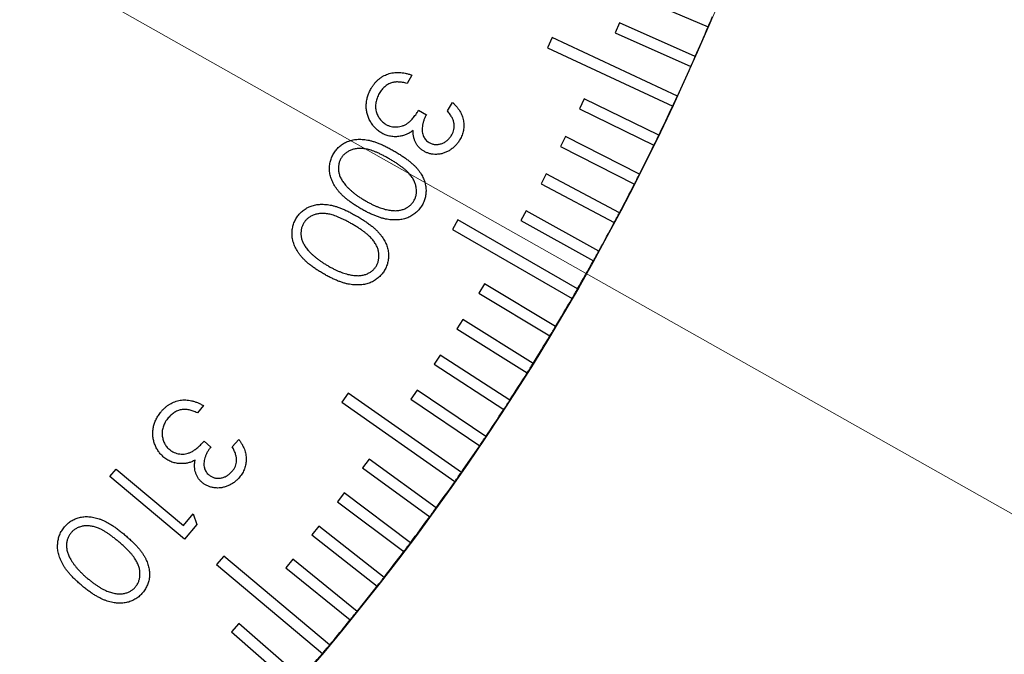
# Model space of a CAD drawing. Units: millimetres. Extents: x 11 to 578, y 9 to 409.
# Drawn here: x 378 to 396, y 257 to 268 of the extents above; entities that cross this region are included whole.
import ezdxf

# ---------------------------------------------------------------- set-up
doc = ezdxf.new("R2010")
doc.units = ezdxf.units.MM
doc.header["$LTSCALE"] = 2
doc.layers.add('SLD-0', color=179, linetype='Continuous', lineweight=15)
doc.styles.add('SLDTEXTSTYLE0', font='TXT', dxfattribs={"width": 0.605})
doc.dimstyles.new('SLDDIMSTYLE4', dxfattribs={"dimtxt": 4.6, "dimasz": 4, "dimexe": 0, "dimexo": 0.0625, "dimgap": 1.15, "dimtad": 0, "dimtih": 1, "dimtoh": 1, "dimrnd": 1e-09, "dimzin": 12, "dimdsep": 46, "dimtxsty": 'SLDTEXTSTYLE0', "dimsah": 1, "dimcen": 0, "dimadec": 0, "dimazin": 3, "dimtfac": 1, "dimtofl": 0, "dimtmove": 0, "dimatfit": 3, "dimfxl": 1, "dimfrac": 2, "dimtolj": 1, "dimtzin": 12, "dimarcsym": 0})
doc.dimstyles.new('SLDDIMSTYLE5', dxfattribs={"dimtxt": 4.6, "dimasz": 4, "dimexe": 0, "dimexo": 0.0625, "dimgap": 1.15, "dimtad": 0, "dimtih": 1, "dimtoh": 1, "dimrnd": 1e-09, "dimzin": 12, "dimdsep": 46, "dimtxsty": 'SLDTEXTSTYLE0', "dimsah": 1, "dimcen": 0, "dimadec": 0, "dimazin": 3, "dimtfac": 1, "dimtofl": 0, "dimtmove": 0, "dimatfit": 3, "dimfxl": 1, "dimfrac": 2, "dimtolj": 1, "dimtzin": 12, "dimarcsym": 0})
doc.dimstyles.new('SLDDIMSTYLE7', dxfattribs={"dimtxt": 4.6, "dimasz": 4, "dimexe": 0, "dimexo": 0.0625, "dimgap": 1.15, "dimtad": 0, "dimtih": 1, "dimtoh": 1, "dimrnd": 1e-09, "dimzin": 12, "dimdsep": 46, "dimtxsty": 'SLDTEXTSTYLE0', "dimsah": 1, "dimcen": 0, "dimadec": 0, "dimazin": 3, "dimtfac": 1, "dimtofl": 0, "dimtmove": 0, "dimatfit": 3, "dimfxl": 1, "dimfrac": 2, "dimtolj": 1, "dimtzin": 12, "dimarcsym": 0})

# ---------------------------------------------------------------- blocks, each defined once
blk = doc.blocks.new('_D_16')
at = {"layer": 'SLD-0'}
for p, q in [((359.082, 279.965), (399.693, 257.023)), ((399.693, 257.023), (422.276, 257.023))]:
    blk.add_line(p, q, dxfattribs=at)
blk.add_solid([(359.082, 279.965), (362.318, 277.562), (362.81, 278.433)], dxfattribs=at)
at = {"layer": 'SLD-0', "char_height": 4.6, "attachment_point": 1, "style": 'SLDTEXTSTYLE0'}
for s, insert in [('%%c', (405.368, 262.953)), ('23', (412.074, 262.953))]:
    blk.add_mtext(s, dxfattribs=dict(at, insert=insert))
blk = doc.blocks.new('_D_17')
at = {"layer": 'SLD-0'}
for p, q in [((387.915, 308.336), (395.883, 312.995)), ((395.883, 312.995), (418.466, 312.995))]:
    blk.add_line(p, q, dxfattribs=at)
blk.add_arc((349.069, 285.621), 45, 217.4175, 32.8612, dxfattribs=at)
blk.add_solid([(387.915, 308.336), (391.621, 309.924), (391.116, 310.787)], dxfattribs=at)
at = {"layer": 'SLD-0', "char_height": 4.6, "attachment_point": 1, "style": 'SLDTEXTSTYLE0'}
for s, insert in [('%%c', (401.558, 318.925)), ('90', (408.264, 318.925))]:
    blk.add_mtext(s, dxfattribs=dict(at, insert=insert))
blk = doc.blocks.new('_D_26')
at = {"layer": 'SLD-0', "color": 7}
for p, q in [((362.659, 271.444), (395.51, 220.885)), ((395.51, 220.885), (426.459, 220.885))]:
    blk.add_line(p, q, dxfattribs=at)
blk.add_solid([(362.659, 271.444), (364.419, 267.818), (365.257, 268.362)], dxfattribs=at)
at = {"layer": 'SLD-0', "color": 7, "char_height": 4.6, "attachment_point": 1, "style": 'SLDTEXTSTYLE0'}
for s, insert in [('4 HOLES,', (398.01, 233.874)), ('M4', (398.01, 226.815))]:
    blk.add_mtext(s, dxfattribs=dict(at, insert=insert))

msp = doc.modelspace()

# ---------------------------------------------------------------- linework, layer by layer
at = {"color": 7, "linetype": 'Continuous', "lineweight": 30}
for p, q in [((389.072, 268.532), (390.452, 267.946)), ((388.849, 268.02), (388.767, 267.837)), ((390.219, 267.41), (388.849, 268.02)), ((388.767, 267.837), (390.138, 267.227)), ((387.629, 267.751), (387.545, 267.569)), ((389.895, 266.694), (387.629, 267.751)), ((387.545, 267.569), (389.81, 266.513)), ((385.093, 267.073), (385.007, 266.923)), ((385.738, 266.425), (385.828, 266.581)), ((388.21, 266.642), (388.123, 266.462)), ((389.558, 265.985), (388.21, 266.642)), ((385.216, 266.437), (385.356, 266.356)), ((388.123, 266.462), (389.471, 265.805)), ((387.873, 265.962), (387.782, 265.784)), ((389.209, 265.281), (387.873, 265.962)), ((387.782, 265.784), (389.119, 265.103)), ((387.524, 265.288), (387.43, 265.111)), ((388.848, 264.583), (387.524, 265.288)), ((387.43, 265.111), (388.754, 264.407)), ((387.163, 264.62), (387.066, 264.445)), ((388.475, 263.892), (387.163, 264.62)), ((385.925, 264.458), (385.825, 264.285)), ((388.09, 263.208), (385.925, 264.458)), ((387.066, 264.445), (388.378, 263.717)), ((385.825, 264.285), (387.99, 263.035)), ((386.407, 263.303), (386.304, 263.131)), ((387.693, 262.53), (386.407, 263.303)), ((386.304, 263.131), (387.59, 262.359)), ((386.012, 262.655), (385.906, 262.485)), ((387.284, 261.86), (386.012, 262.655)), ((385.906, 262.485), (387.178, 261.69)), ((385.606, 262.013), (385.497, 261.846)), ((386.863, 261.196), (385.606, 262.013)), ((385.497, 261.846), (386.754, 261.029)), ((383.94, 261.326), (383.825, 261.162)), ((385.988, 259.892), (383.94, 261.326)), ((385.188, 261.379), (385.076, 261.213)), ((386.431, 260.541), (385.188, 261.379)), ((381.325, 261.1), (381.214, 260.968)), ((383.825, 261.162), (385.873, 259.728)), ((385.076, 261.213), (386.32, 260.375)), ((381.335, 260.454), (381.459, 260.35)), ((381.846, 260.352), (381.962, 260.489)), ((384.32, 260.134), (384.202, 259.972)), ((385.533, 259.252), (384.32, 260.134)), ((379.633, 259.817), (379.745, 259.951)), ((380.981, 258.686), (379.633, 259.817)), ((379.745, 259.951), (380.962, 258.931)), ((384.202, 259.972), (385.416, 259.09)), ((383.87, 259.522), (383.749, 259.362)), ((385.068, 258.62), (383.87, 259.522)), ((383.749, 259.362), (384.947, 258.46)), ((380.962, 258.931), (381.139, 259.142)), ((381.139, 259.142), (381.203, 258.951)), ((381.203, 258.951), (380.981, 258.686)), ((383.409, 258.919), (383.286, 258.761)), ((384.591, 257.995), (383.409, 258.919)), ((383.286, 258.761), (384.468, 257.838)), ((381.69, 258.379), (381.561, 258.226)), ((383.605, 256.773), (381.69, 258.379)), ((381.561, 258.226), (383.477, 256.619)), ((382.938, 258.324), (382.812, 258.168)), ((384.103, 257.38), (382.938, 258.324)), ((382.812, 258.168), (383.977, 257.224)), ((381.964, 257.158), (381.833, 257.007)), ((383.096, 256.174), (381.964, 257.158)), ((381.833, 257.007), (382.965, 256.023))]:
    msp.add_line(p, q, dxfattribs=at)
for start, end in [(336.8727, 337.1273), (336.1273, 336.8727), (335.8727, 336.1273), (335.1273, 335.8727), (334.8727, 335.1273), (334.1273, 334.8727), (333.8727, 334.1273), (333.1273, 333.8727), (332.8727, 333.1273), (332.1273, 332.8727), (331.8727, 332.1273), (331.1273, 331.8727), (330.1273, 330.8727), (330.8727, 331.1273), (329.8727, 330.1273), (329.1273, 329.8727), (328.8727, 329.1273), (328.1273, 328.8727), (327.8727, 328.1273), (327.1273, 327.8727), (326.8727, 327.1273), (326.1273, 326.8727), (325.8727, 326.1273), (325.1273, 325.8727), (324.8727, 325.1273), (324.1273, 324.8727), (323.1273, 323.8727), (323.8727, 324.1273), (322.8727, 323.1273), (322.1273, 322.8727), (321.8727, 322.1273), (321.1273, 321.8727), (320.8727, 321.1273), (320.1273, 320.8727), (319.8727, 320.1273), (319.1273, 319.8727)]:
    msp.add_arc((349.069, 285.621), 45, start, end, dxfattribs=at)
for points, knots in [([(384.357, 266.83), (384.366, 266.846), (384.385, 266.877), (384.417, 266.921), (384.452, 266.96), (384.489, 266.995), (384.528, 267.026), (384.57, 267.053), (384.614, 267.075), (384.66, 267.094), (384.708, 267.108), (384.759, 267.118), (384.811, 267.123), (384.864, 267.122), (384.919, 267.117), (384.976, 267.107), (385.034, 267.093), (385.073, 267.08), (385.093, 267.073)], [0, 0, 0, 0, 0.065524, 0.128335, 0.189372, 0.248861, 0.307225, 0.365152, 0.422966, 0.481514, 0.540645, 0.600124, 0.661265, 0.723827, 0.788306, 0.855533, 0.925973, 1, 1, 1, 1]), ([(384.726, 266.934), (384.715, 266.93), (384.692, 266.922), (384.66, 266.905), (384.63, 266.886), (384.601, 266.864), (384.574, 266.838), (384.548, 266.809), (384.525, 266.777), (384.511, 266.754), (384.504, 266.742)], [0, 0, 0, 0, 0.120705, 0.239288, 0.358427, 0.480465, 0.60329, 0.731317, 0.862953, 1, 1, 1, 1]), ([(385.007, 266.923), (384.993, 266.927), (384.966, 266.934), (384.926, 266.942), (384.888, 266.947), (384.852, 266.949), (384.818, 266.95), (384.785, 266.948), (384.755, 266.942), (384.736, 266.937), (384.726, 266.934)], [0, 0, 0, 0, 0.151093, 0.29424, 0.42859, 0.55572, 0.67634, 0.789828, 0.897154, 1, 1, 1, 1]), ([(384.55, 266.025), (384.529, 266.038), (384.487, 266.064), (384.432, 266.114), (384.383, 266.171), (384.341, 266.235), (384.306, 266.304), (384.283, 266.377), (384.269, 266.452), (384.266, 266.528), (384.273, 266.606), (384.29, 266.682), (384.318, 266.758), (384.343, 266.806), (384.357, 266.83)], [0, 0, 0, 0, 0.080592, 0.1605843, 0.2417662, 0.3252261, 0.4087808, 0.4908666, 0.5722621, 0.6554106, 0.739221, 0.8239324, 0.910283, 1, 1, 1, 1]), ([(384.504, 266.742), (384.496, 266.729), (384.481, 266.702), (384.464, 266.66), (384.45, 266.62), (384.441, 266.579), (384.437, 266.538), (384.436, 266.497), (384.44, 266.457), (384.448, 266.418), (384.46, 266.38), (384.475, 266.344), (384.493, 266.311), (384.513, 266.28), (384.536, 266.251), (384.563, 266.226), (384.592, 266.202), (384.613, 266.189), (384.624, 266.183)], [0, 0, 0, 0, 0.07319, 0.143304, 0.210251, 0.275301, 0.339272, 0.402288, 0.465043, 0.528243, 0.590664, 0.651126, 0.709978, 0.767773, 0.825099, 0.882169, 0.940352, 1, 1, 1, 1]), ([(385.828, 266.581), (385.841, 266.568), (385.867, 266.544), (385.902, 266.504), (385.933, 266.464), (385.96, 266.423), (385.982, 266.381), (386.001, 266.338), (386.015, 266.295), (386.025, 266.25), (386.031, 266.206), (386.033, 266.162), (386.031, 266.118), (386.026, 266.074), (386.016, 266.032), (386.002, 265.989), (385.984, 265.947), (385.969, 265.92), (385.962, 265.907)], [0, 0, 0, 0, 0.073104, 0.143317, 0.21064, 0.276107, 0.33967, 0.401409, 0.462466, 0.523503, 0.583523, 0.642599, 0.700712, 0.758798, 0.817428, 0.876993, 0.937492, 1, 1, 1, 1]), ([(384.624, 266.183), (384.639, 266.175), (384.669, 266.159), (384.718, 266.144), (384.769, 266.136), (384.821, 266.135), (384.873, 266.141), (384.924, 266.154), (384.972, 266.175), (385.01, 266.198), (385.04, 266.221), (385.063, 266.242), (385.087, 266.266), (385.111, 266.293), (385.136, 266.325), (385.163, 266.359), (385.189, 266.397), (385.207, 266.423), (385.216, 266.437)], [0, 0, 0, 0, 0.070586, 0.140281, 0.210493, 0.282823, 0.355671, 0.427372, 0.499166, 0.572153, 0.611538, 0.654104, 0.701092, 0.752302, 0.80755, 0.867164, 0.931292, 1, 1, 1, 1]), ([(385.813, 265.992), (385.822, 266.009), (385.839, 266.041), (385.854, 266.092), (385.861, 266.143), (385.858, 266.187), (385.852, 266.222), (385.844, 266.249), (385.833, 266.277), (385.819, 266.305), (385.803, 266.334), (385.784, 266.364), (385.762, 266.395), (385.746, 266.415), (385.738, 266.425)], [0, 0, 0, 0, 0.116976, 0.227845, 0.336287, 0.44555, 0.502562, 0.561685, 0.624832, 0.691014, 0.761924, 0.836144, 0.915974, 1, 1, 1, 1]), ([(385.356, 266.356), (385.347, 266.339), (385.328, 266.305), (385.307, 266.252), (385.291, 266.198), (385.282, 266.145), (385.278, 266.094), (385.281, 266.047), (385.288, 266.004), (385.303, 265.965), (385.323, 265.931), (385.347, 265.901), (385.374, 265.874), (385.396, 265.861), (385.406, 265.854)], [0, 0, 0, 0, 0.105781, 0.207394, 0.305714, 0.402814, 0.494231, 0.578036, 0.655503, 0.728162, 0.797751, 0.864942, 0.932135, 1, 1, 1, 1]), ([(385.114, 266.072), (385.096, 266.059), (385.061, 266.033), (385.003, 266.003), (384.942, 265.98), (384.9, 265.972), (384.879, 265.967)], [0, 0, 0, 0, 0.2579292, 0.5078307, 0.7530142, 1, 1, 1, 1]), ([(385.314, 265.696), (385.298, 265.705), (385.267, 265.725), (385.227, 265.761), (385.192, 265.801), (385.164, 265.847), (385.142, 265.897), (385.127, 265.951), (385.116, 266.01), (385.115, 266.051), (385.114, 266.072)], [0, 0, 0, 0, 0.124033, 0.24416, 0.361106, 0.479491, 0.600256, 0.725821, 0.858599, 1, 1, 1, 1]), ([(383.676, 265.651), (383.683, 265.663), (383.697, 265.686), (383.721, 265.719), (383.748, 265.75), (383.777, 265.778), (383.807, 265.804), (383.84, 265.827), (383.875, 265.848), (383.912, 265.866), (383.95, 265.882), (383.991, 265.895), (384.033, 265.904), (384.077, 265.91), (384.123, 265.914), (384.17, 265.913), (384.219, 265.911), (384.269, 265.905), (384.322, 265.895), (384.378, 265.88), (384.437, 265.862), (384.498, 265.838), (384.563, 265.81), (384.631, 265.778), (384.701, 265.741), (384.749, 265.715), (384.773, 265.701)], [0, 0, 0, 0, 0.033804, 0.066756, 0.099609, 0.13197, 0.164234, 0.196453, 0.229415, 0.262672, 0.296557, 0.33075, 0.365651, 0.401488, 0.438474, 0.476514, 0.51605, 0.556954, 0.600317, 0.646933, 0.696772, 0.749999, 0.806896, 0.867408, 0.931883, 1, 1, 1, 1]), ([(384.879, 265.967), (384.865, 265.965), (384.836, 265.961), (384.792, 265.96), (384.749, 265.96), (384.708, 265.967), (384.667, 265.975), (384.627, 265.988), (384.588, 266.004), (384.563, 266.018), (384.55, 266.025)], [0, 0, 0, 0, 0.130532, 0.25804, 0.382406, 0.505749, 0.627648, 0.75049, 0.873989, 1, 1, 1, 1]), ([(385.962, 265.907), (385.95, 265.887), (385.926, 265.849), (385.883, 265.799), (385.834, 265.753), (385.78, 265.715), (385.722, 265.683), (385.663, 265.66), (385.602, 265.645), (385.54, 265.64), (385.479, 265.641), (385.421, 265.652), (385.365, 265.669), (385.331, 265.687), (385.314, 265.696)], [0, 0, 0, 0, 0.0895256, 0.1771551, 0.2648882, 0.3534195, 0.4402966, 0.524564, 0.6068247, 0.6890747, 0.7700525, 0.8474204, 0.9240537, 1, 1, 1, 1]), ([(385.406, 265.854), (385.415, 265.849), (385.431, 265.84), (385.457, 265.83), (385.484, 265.824), (385.511, 265.819), (385.539, 265.818), (385.567, 265.821), (385.596, 265.826), (385.625, 265.833), (385.654, 265.844), (385.681, 265.857), (385.707, 265.873), (385.732, 265.892), (385.754, 265.913), (385.776, 265.937), (385.796, 265.963), (385.807, 265.983), (385.813, 265.992)], [0, 0, 0, 0, 0.059111, 0.116837, 0.173959, 0.231496, 0.289127, 0.347621, 0.409039, 0.472435, 0.536902, 0.600298, 0.664242, 0.728032, 0.792802, 0.859205, 0.928311, 1, 1, 1, 1]), ([(384.687, 265.558), (384.666, 265.57), (384.625, 265.593), (384.565, 265.625), (384.508, 265.653), (384.455, 265.678), (384.404, 265.698), (384.356, 265.715), (384.312, 265.728), (384.27, 265.738), (384.231, 265.744), (384.193, 265.748), (384.156, 265.749), (384.12, 265.748), (384.086, 265.744), (384.052, 265.738), (384.02, 265.729), (383.98, 265.714), (383.933, 265.69), (383.884, 265.656), (383.842, 265.614), (383.821, 265.582), (383.811, 265.566)], [0, 0, 0, 0, 0.073692, 0.14312, 0.20785, 0.268101, 0.323799, 0.375054, 0.422453, 0.465793, 0.50638, 0.545204, 0.582758, 0.619229, 0.654464, 0.689009, 0.723169, 0.756627, 0.820872, 0.881963, 0.94092, 1, 1, 1, 1]), ([(384.773, 265.701), (384.797, 265.686), (384.845, 265.658), (384.912, 265.616), (384.974, 265.573), (385.031, 265.531), (385.082, 265.49), (385.127, 265.448), (385.168, 265.408), (385.203, 265.367), (385.233, 265.327), (385.26, 265.286), (385.283, 265.246), (385.303, 265.205), (385.319, 265.163), (385.332, 265.122), (385.341, 265.08), (385.347, 265.038), (385.35, 264.997), (385.349, 264.956), (385.346, 264.916), (385.339, 264.876), (385.329, 264.837), (385.316, 264.798), (385.299, 264.761), (385.286, 264.737), (385.279, 264.724)], [0, 0, 0, 0, 0.0685306, 0.1331123, 0.1938826, 0.2508379, 0.3038338, 0.3535779, 0.3996292, 0.4425689, 0.4831858, 0.5223204, 0.5601931, 0.5967282, 0.6326372, 0.6676022, 0.7021151, 0.7361676, 0.7699494, 0.8028019, 0.8354889, 0.8679856, 0.9004069, 0.9330152, 0.9663961, 1, 1, 1, 1]), ([(384.171, 264.659), (384.148, 264.672), (384.103, 264.699), (384.038, 264.741), (383.979, 264.782), (383.924, 264.824), (383.874, 264.866), (383.829, 264.907), (383.789, 264.949), (383.753, 264.991), (383.723, 265.033), (383.695, 265.075), (383.672, 265.117), (383.651, 265.16), (383.635, 265.202), (383.621, 265.245), (383.612, 265.288), (383.606, 265.33), (383.603, 265.373), (383.604, 265.415), (383.608, 265.456), (383.615, 265.497), (383.625, 265.537), (383.639, 265.576), (383.655, 265.614), (383.669, 265.639), (383.676, 265.651)], [0, 0, 0, 0, 0.065181, 0.126595, 0.1851, 0.240394, 0.292583, 0.341789, 0.388164, 0.431884, 0.473497, 0.513729, 0.55274, 0.590192, 0.626773, 0.662688, 0.697878, 0.73256, 0.766679, 0.800461, 0.833535, 0.866667, 0.899506, 0.93254, 0.965972, 1, 1, 1, 1]), ([(383.811, 265.566), (383.802, 265.549), (383.784, 265.514), (383.769, 265.457), (383.763, 265.398), (383.766, 265.347), (383.773, 265.305), (383.781, 265.274), (383.792, 265.242), (383.807, 265.211), (383.824, 265.18), (383.843, 265.149), (383.866, 265.117), (383.883, 265.097), (383.892, 265.087)], [0, 0, 0, 0, 0.11136, 0.222738, 0.33624, 0.45543, 0.517491, 0.580191, 0.644294, 0.710044, 0.778226, 0.849175, 0.923187, 1, 1, 1, 1]), ([(385.131, 264.803), (385.14, 264.82), (385.158, 264.855), (385.173, 264.912), (385.178, 264.972), (385.175, 265.023), (385.168, 265.066), (385.16, 265.098), (385.149, 265.129), (385.135, 265.161), (385.118, 265.193), (385.099, 265.224), (385.077, 265.255), (385.051, 265.286), (385.022, 265.318), (384.989, 265.35), (384.95, 265.382), (384.907, 265.416), (384.859, 265.451), (384.806, 265.486), (384.748, 265.522), (384.707, 265.546), (384.687, 265.558)], [0, 0, 0, 0, 0.059387, 0.118458, 0.178979, 0.242932, 0.276203, 0.309805, 0.344144, 0.379198, 0.415506, 0.453248, 0.492082, 0.532591, 0.575738, 0.623195, 0.674884, 0.730886, 0.791358, 0.856393, 0.925758, 1, 1, 1, 1]), ([(383.892, 265.087), (383.903, 265.075), (383.925, 265.049), (383.963, 265.012), (384.003, 264.976), (384.047, 264.94), (384.093, 264.905), (384.142, 264.87), (384.195, 264.836), (384.232, 264.815), (384.251, 264.804)], [0, 0, 0, 0, 0.1099236, 0.2240609, 0.3421542, 0.4644864, 0.590698, 0.7220523, 0.8582926, 1, 1, 1, 1]), ([(384.251, 264.804), (384.269, 264.793), (384.306, 264.772), (384.361, 264.743), (384.415, 264.718), (384.466, 264.696), (384.516, 264.676), (384.565, 264.66), (384.611, 264.647), (384.656, 264.636), (384.7, 264.629), (384.741, 264.624), (384.781, 264.623), (384.819, 264.623), (384.855, 264.626), (384.89, 264.632), (384.923, 264.641), (384.963, 264.656), (385.01, 264.679), (385.058, 264.714), (385.1, 264.755), (385.121, 264.787), (385.131, 264.803)], [0, 0, 0, 0, 0.066557, 0.129665, 0.190029, 0.24774, 0.302352, 0.3545, 0.403968, 0.450975, 0.495585, 0.538422, 0.578877, 0.617855, 0.654804, 0.69034, 0.72509, 0.758539, 0.822767, 0.883255, 0.941941, 1, 1, 1, 1]), ([(382.997, 264.476), (383.004, 264.488), (383.019, 264.511), (383.043, 264.544), (383.069, 264.575), (383.098, 264.603), (383.129, 264.629), (383.162, 264.652), (383.196, 264.673), (383.233, 264.691), (383.272, 264.707), (383.313, 264.72), (383.355, 264.729), (383.399, 264.735), (383.444, 264.739), (383.491, 264.738), (383.54, 264.736), (383.591, 264.73), (383.644, 264.72), (383.7, 264.705), (383.758, 264.687), (383.82, 264.663), (383.885, 264.635), (383.952, 264.603), (384.023, 264.566), (384.07, 264.539), (384.095, 264.526)], [0, 0, 0, 0, 0.033804, 0.066756, 0.099609, 0.13197, 0.164234, 0.196453, 0.229415, 0.262672, 0.296557, 0.33075, 0.365651, 0.401488, 0.438474, 0.476514, 0.51605, 0.556954, 0.600317, 0.646933, 0.696772, 0.749999, 0.806896, 0.867408, 0.931883, 1, 1, 1, 1]), ([(385.279, 264.724), (385.272, 264.712), (385.258, 264.688), (385.232, 264.655), (385.206, 264.624), (385.177, 264.595), (385.145, 264.569), (385.112, 264.545), (385.076, 264.524), (385.038, 264.504), (384.999, 264.488), (384.957, 264.475), (384.914, 264.466), (384.868, 264.458), (384.822, 264.455), (384.773, 264.454), (384.723, 264.457), (384.67, 264.462), (384.616, 264.472), (384.56, 264.486), (384.501, 264.504), (384.439, 264.527), (384.376, 264.553), (384.309, 264.584), (384.241, 264.619), (384.195, 264.645), (384.171, 264.659)], [0, 0, 0, 0, 0.034157, 0.067402, 0.100385, 0.13308, 0.165912, 0.198821, 0.232145, 0.266143, 0.300488, 0.335211, 0.370994, 0.407463, 0.445013, 0.483879, 0.524491, 0.566435, 0.610505, 0.657153, 0.706413, 0.759002, 0.814316, 0.87282, 0.934731, 1, 1, 1, 1]), ([(383.493, 263.484), (383.47, 263.497), (383.424, 263.524), (383.36, 263.566), (383.3, 263.607), (383.245, 263.649), (383.195, 263.691), (383.15, 263.732), (383.11, 263.774), (383.075, 263.816), (383.044, 263.858), (383.017, 263.9), (382.993, 263.942), (382.973, 263.984), (382.956, 264.027), (382.943, 264.07), (382.933, 264.113), (382.927, 264.155), (382.925, 264.198), (382.926, 264.24), (382.93, 264.281), (382.937, 264.322), (382.947, 264.362), (382.96, 264.401), (382.977, 264.439), (382.99, 264.463), (382.997, 264.476)], [0, 0, 0, 0, 0.065181, 0.126595, 0.1851, 0.240394, 0.292583, 0.341789, 0.388164, 0.431884, 0.473497, 0.513729, 0.55274, 0.590192, 0.626773, 0.662688, 0.697878, 0.73256, 0.766679, 0.800461, 0.833535, 0.866667, 0.899506, 0.93254, 0.965972, 1, 1, 1, 1]), ([(384.008, 264.383), (383.987, 264.395), (383.947, 264.418), (383.887, 264.45), (383.83, 264.478), (383.776, 264.502), (383.726, 264.523), (383.678, 264.54), (383.634, 264.553), (383.592, 264.563), (383.552, 264.569), (383.514, 264.573), (383.477, 264.574), (383.442, 264.573), (383.407, 264.569), (383.374, 264.563), (383.342, 264.554), (383.301, 264.539), (383.255, 264.515), (383.206, 264.481), (383.164, 264.439), (383.143, 264.407), (383.132, 264.391)], [0, 0, 0, 0, 0.073692, 0.14312, 0.20785, 0.268101, 0.323799, 0.375054, 0.422453, 0.465793, 0.50638, 0.545204, 0.582758, 0.619229, 0.654464, 0.689009, 0.723169, 0.756627, 0.820872, 0.881963, 0.94092, 1, 1, 1, 1]), ([(384.095, 264.526), (384.119, 264.511), (384.166, 264.483), (384.234, 264.441), (384.296, 264.398), (384.352, 264.356), (384.404, 264.315), (384.449, 264.273), (384.489, 264.233), (384.524, 264.192), (384.554, 264.151), (384.581, 264.111), (384.605, 264.071), (384.625, 264.03), (384.641, 263.988), (384.654, 263.947), (384.663, 263.905), (384.669, 263.863), (384.672, 263.822), (384.671, 263.781), (384.668, 263.741), (384.66, 263.701), (384.651, 263.662), (384.637, 263.623), (384.621, 263.586), (384.608, 263.562), (384.601, 263.549)], [0, 0, 0, 0, 0.068531, 0.133112, 0.193883, 0.250838, 0.303834, 0.353578, 0.399629, 0.442569, 0.483186, 0.52232, 0.560193, 0.596728, 0.632637, 0.667602, 0.702115, 0.736168, 0.769949, 0.802802, 0.835489, 0.867986, 0.900407, 0.933015, 0.966396, 1, 1, 1, 1]), ([(383.132, 264.391), (383.123, 264.374), (383.105, 264.339), (383.091, 264.282), (383.085, 264.223), (383.088, 264.172), (383.094, 264.13), (383.103, 264.098), (383.114, 264.067), (383.128, 264.036), (383.145, 264.005), (383.165, 263.973), (383.188, 263.942), (383.204, 263.922), (383.213, 263.912)], [0, 0, 0, 0, 0.11136, 0.222738, 0.33624, 0.45543, 0.517491, 0.580191, 0.644294, 0.710044, 0.778226, 0.849175, 0.923187, 1, 1, 1, 1]), ([(384.453, 263.628), (384.462, 263.645), (384.479, 263.68), (384.494, 263.737), (384.5, 263.797), (384.497, 263.848), (384.49, 263.891), (384.481, 263.922), (384.47, 263.954), (384.456, 263.986), (384.44, 264.017), (384.42, 264.049), (384.398, 264.08), (384.373, 264.111), (384.344, 264.143), (384.31, 264.175), (384.272, 264.207), (384.228, 264.241), (384.18, 264.276), (384.127, 264.311), (384.069, 264.347), (384.029, 264.371), (384.008, 264.383)], [0, 0, 0, 0, 0.059387, 0.118458, 0.178979, 0.242932, 0.276203, 0.309805, 0.344144, 0.379198, 0.415506, 0.453248, 0.492082, 0.532591, 0.575738, 0.623195, 0.674884, 0.730886, 0.791358, 0.856393, 0.925758, 1, 1, 1, 1]), ([(383.213, 263.912), (383.224, 263.9), (383.247, 263.874), (383.284, 263.837), (383.325, 263.801), (383.368, 263.765), (383.415, 263.73), (383.464, 263.695), (383.517, 263.661), (383.553, 263.64), (383.572, 263.629)], [0, 0, 0, 0, 0.1099236, 0.2240609, 0.3421542, 0.4644864, 0.590698, 0.7220523, 0.8582926, 1, 1, 1, 1]), ([(384.601, 263.549), (384.594, 263.537), (384.579, 263.513), (384.554, 263.48), (384.527, 263.449), (384.498, 263.42), (384.467, 263.394), (384.433, 263.37), (384.397, 263.349), (384.36, 263.329), (384.32, 263.313), (384.278, 263.3), (384.235, 263.291), (384.19, 263.283), (384.143, 263.28), (384.095, 263.279), (384.044, 263.282), (383.992, 263.287), (383.938, 263.297), (383.881, 263.31), (383.822, 263.329), (383.761, 263.351), (383.697, 263.378), (383.631, 263.409), (383.562, 263.444), (383.517, 263.47), (383.493, 263.484)], [0, 0, 0, 0, 0.034157, 0.067402, 0.100385, 0.13308, 0.165912, 0.198821, 0.232145, 0.266143, 0.300488, 0.335211, 0.370994, 0.407463, 0.445013, 0.483879, 0.524491, 0.566435, 0.610505, 0.657153, 0.706413, 0.759002, 0.814316, 0.87282, 0.934731, 1, 1, 1, 1]), ([(383.572, 263.629), (383.591, 263.618), (383.628, 263.597), (383.683, 263.568), (383.736, 263.543), (383.788, 263.521), (383.838, 263.501), (383.886, 263.485), (383.933, 263.472), (383.978, 263.461), (384.021, 263.454), (384.063, 263.449), (384.103, 263.448), (384.141, 263.448), (384.177, 263.451), (384.211, 263.457), (384.244, 263.466), (384.285, 263.481), (384.331, 263.504), (384.38, 263.539), (384.422, 263.58), (384.442, 263.612), (384.453, 263.628)], [0, 0, 0, 0, 0.066557, 0.129665, 0.190029, 0.24774, 0.302352, 0.3545, 0.403968, 0.450975, 0.495585, 0.538422, 0.578877, 0.617855, 0.654804, 0.69034, 0.72509, 0.758539, 0.822767, 0.883255, 0.941941, 1, 1, 1, 1]), ([(380.558, 260.989), (380.57, 261.003), (380.594, 261.03), (380.634, 261.067), (380.674, 261.1), (380.716, 261.128), (380.76, 261.151), (380.806, 261.171), (380.853, 261.186), (380.902, 261.196), (380.952, 261.202), (381.003, 261.202), (381.055, 261.198), (381.108, 261.188), (381.161, 261.173), (381.215, 261.154), (381.27, 261.129), (381.306, 261.11), (381.325, 261.1)], [0, 0, 0, 0, 0.065511, 0.128327, 0.189115, 0.24896, 0.307249, 0.364896, 0.422771, 0.481286, 0.54017, 0.599925, 0.660712, 0.723547, 0.788073, 0.855539, 0.925942, 1, 1, 1, 1]), ([(380.609, 260.163), (380.591, 260.18), (380.554, 260.213), (380.509, 260.272), (380.47, 260.336), (380.44, 260.407), (380.418, 260.48), (380.407, 260.556), (380.407, 260.632), (380.417, 260.708), (380.437, 260.783), (380.468, 260.855), (380.508, 260.925), (380.541, 260.967), (380.558, 260.989)], [0, 0, 0, 0, 0.080836, 0.160563, 0.24193, 0.325078, 0.408845, 0.490641, 0.572337, 0.655546, 0.739745, 0.824154, 0.910404, 1, 1, 1, 1]), ([(380.688, 260.877), (380.678, 260.865), (380.659, 260.841), (380.634, 260.803), (380.614, 260.765), (380.598, 260.727), (380.587, 260.687), (380.579, 260.648), (380.576, 260.608), (380.577, 260.567), (380.582, 260.528), (380.591, 260.49), (380.602, 260.454), (380.617, 260.42), (380.635, 260.388), (380.657, 260.358), (380.681, 260.33), (380.7, 260.314), (380.71, 260.305)], [0, 0, 0, 0, 0.072945, 0.142933, 0.210509, 0.275252, 0.339331, 0.401844, 0.46453, 0.528188, 0.590646, 0.651327, 0.709954, 0.767432, 0.824949, 0.882071, 0.940479, 1, 1, 1, 1]), ([(380.94, 261.027), (380.929, 261.025), (380.905, 261.021), (380.87, 261.011), (380.837, 260.996), (380.804, 260.98), (380.774, 260.959), (380.744, 260.935), (380.714, 260.908), (380.697, 260.887), (380.688, 260.877)], [0, 0, 0, 0, 0.119757, 0.239773, 0.359282, 0.480099, 0.604516, 0.730693, 0.862786, 1, 1, 1, 1]), ([(381.214, 260.968), (381.201, 260.974), (381.176, 260.985), (381.137, 261), (381.101, 261.011), (381.066, 261.021), (381.033, 261.026), (381, 261.03), (380.97, 261.03), (380.95, 261.028), (380.94, 261.027)], [0, 0, 0, 0, 0.151198, 0.29515, 0.429928, 0.556273, 0.676322, 0.790272, 0.897446, 1, 1, 1, 1]), ([(380.71, 260.305), (380.723, 260.295), (380.75, 260.274), (380.795, 260.252), (380.843, 260.235), (380.895, 260.225), (380.947, 260.222), (380.999, 260.226), (381.05, 260.238), (381.091, 260.254), (381.124, 260.271), (381.15, 260.288), (381.178, 260.307), (381.207, 260.33), (381.237, 260.357), (381.269, 260.386), (381.302, 260.418), (381.324, 260.442), (381.335, 260.454)], [0, 0, 0, 0, 0.0701592, 0.139612, 0.2101005, 0.2824439, 0.3555396, 0.4273018, 0.498717, 0.5717668, 0.610987, 0.6536704, 0.7008253, 0.7517812, 0.8069889, 0.8669634, 0.9310466, 1, 1, 1, 1]), ([(381.459, 260.35), (381.447, 260.335), (381.423, 260.304), (381.393, 260.256), (381.368, 260.206), (381.349, 260.155), (381.337, 260.106), (381.331, 260.059), (381.331, 260.015), (381.339, 259.974), (381.352, 259.937), (381.371, 259.904), (381.393, 259.873), (381.412, 259.856), (381.421, 259.847)], [0, 0, 0, 0, 0.105204, 0.206769, 0.305093, 0.402347, 0.494477, 0.57824, 0.655734, 0.728138, 0.79789, 0.865259, 0.932287, 1, 1, 1, 1]), ([(381.845, 259.913), (381.856, 259.928), (381.878, 259.957), (381.903, 260.004), (381.917, 260.054), (381.923, 260.097), (381.922, 260.132), (381.92, 260.16), (381.914, 260.189), (381.906, 260.219), (381.895, 260.251), (381.881, 260.284), (381.865, 260.317), (381.852, 260.34), (381.846, 260.352)], [0, 0, 0, 0, 0.117497, 0.228407, 0.337201, 0.445931, 0.502129, 0.561622, 0.624218, 0.690917, 0.761529, 0.836107, 0.915865, 1, 1, 1, 1]), ([(381.962, 260.489), (381.972, 260.474), (381.994, 260.446), (382.021, 260.401), (382.045, 260.356), (382.064, 260.311), (382.079, 260.266), (382.089, 260.221), (382.096, 260.175), (382.098, 260.13), (382.096, 260.085), (382.091, 260.041), (382.081, 259.999), (382.068, 259.957), (382.05, 259.917), (382.029, 259.878), (382.005, 259.839), (381.986, 259.815), (381.976, 259.803)], [0, 0, 0, 0, 0.07326, 0.143372, 0.21067, 0.275963, 0.3397, 0.401441, 0.462597, 0.523697, 0.58383, 0.642515, 0.701172, 0.75923, 0.817938, 0.876995, 0.937631, 1, 1, 1, 1]), ([(380.923, 260.05), (380.908, 260.051), (380.879, 260.051), (380.836, 260.058), (380.794, 260.066), (380.754, 260.079), (380.715, 260.094), (380.679, 260.114), (380.643, 260.137), (380.621, 260.154), (380.609, 260.163)], [0, 0, 0, 0, 0.130937, 0.257629, 0.382833, 0.505936, 0.627949, 0.750068, 0.874183, 1, 1, 1, 1]), ([(381.172, 260.112), (381.152, 260.103), (381.113, 260.083), (381.05, 260.064), (380.987, 260.052), (380.944, 260.051), (380.923, 260.05)], [0, 0, 0, 0, 0.257834, 0.508131, 0.754494, 1, 1, 1, 1]), ([(381.303, 259.708), (381.289, 259.72), (381.262, 259.744), (381.229, 259.787), (381.202, 259.833), (381.182, 259.882), (381.169, 259.935), (381.163, 259.991), (381.164, 260.051), (381.169, 260.091), (381.172, 260.112)], [0, 0, 0, 0, 0.1241698, 0.2440797, 0.3613855, 0.4791462, 0.5997735, 0.7254274, 0.8582768, 1, 1, 1, 1]), ([(381.976, 259.803), (381.961, 259.786), (381.931, 259.753), (381.879, 259.711), (381.824, 259.675), (381.764, 259.646), (381.702, 259.625), (381.639, 259.612), (381.577, 259.608), (381.515, 259.614), (381.456, 259.626), (381.4, 259.646), (381.349, 259.672), (381.318, 259.696), (381.303, 259.708)], [0, 0, 0, 0, 0.089514, 0.177722, 0.26521, 0.353665, 0.44066, 0.524298, 0.606942, 0.689218, 0.769739, 0.847417, 0.923508, 1, 1, 1, 1]), ([(381.421, 259.847), (381.429, 259.842), (381.444, 259.83), (381.467, 259.816), (381.492, 259.804), (381.518, 259.796), (381.545, 259.789), (381.573, 259.787), (381.603, 259.786), (381.633, 259.789), (381.663, 259.795), (381.692, 259.804), (381.72, 259.814), (381.747, 259.829), (381.773, 259.846), (381.798, 259.866), (381.823, 259.888), (381.838, 259.905), (381.845, 259.913)], [0, 0, 0, 0, 0.059215, 0.117357, 0.174328, 0.231207, 0.288852, 0.347627, 0.409067, 0.472261, 0.53701, 0.600253, 0.663758, 0.727985, 0.792653, 0.859587, 0.928201, 1, 1, 1, 1]), ([(378.811, 258.906), (378.82, 258.917), (378.838, 258.938), (378.868, 258.966), (378.899, 258.991), (378.932, 259.014), (378.967, 259.034), (379.003, 259.051), (379.041, 259.066), (379.08, 259.077), (379.121, 259.086), (379.163, 259.092), (379.206, 259.093), (379.251, 259.092), (379.296, 259.087), (379.342, 259.079), (379.389, 259.068), (379.438, 259.053), (379.489, 259.034), (379.541, 259.01), (379.596, 258.981), (379.652, 258.948), (379.711, 258.91), (379.771, 258.866), (379.834, 258.818), (379.876, 258.783), (379.898, 258.765)], [0, 0, 0, 0, 0.033894, 0.066943, 0.09953, 0.13205, 0.1644, 0.196709, 0.22955, 0.263014, 0.297024, 0.331115, 0.366111, 0.401947, 0.438566, 0.476637, 0.516123, 0.557191, 0.600632, 0.647194, 0.697064, 0.750395, 0.807155, 0.867759, 0.931961, 1, 1, 1, 1]), ([(379.789, 258.64), (379.77, 258.656), (379.734, 258.686), (379.681, 258.727), (379.63, 258.764), (379.581, 258.798), (379.535, 258.827), (379.491, 258.852), (379.45, 258.873), (379.41, 258.889), (379.372, 258.902), (379.336, 258.913), (379.3, 258.92), (379.264, 258.925), (379.23, 258.927), (379.196, 258.927), (379.163, 258.924), (379.121, 258.916), (379.071, 258.901), (379.016, 258.875), (378.968, 258.842), (378.942, 258.813), (378.929, 258.799)], [0, 0, 0, 0, 0.073949, 0.142988, 0.207903, 0.267952, 0.323808, 0.375272, 0.422953, 0.466045, 0.506622, 0.545644, 0.582928, 0.619422, 0.654546, 0.689244, 0.723013, 0.756471, 0.821068, 0.881855, 0.941221, 1, 1, 1, 1]), ([(379.126, 257.845), (379.105, 257.863), (379.065, 257.897), (379.009, 257.949), (378.958, 258), (378.911, 258.05), (378.869, 258.1), (378.832, 258.149), (378.8, 258.197), (378.773, 258.244), (378.75, 258.291), (378.73, 258.337), (378.714, 258.382), (378.702, 258.428), (378.692, 258.472), (378.687, 258.517), (378.685, 258.56), (378.687, 258.603), (378.692, 258.646), (378.699, 258.687), (378.711, 258.727), (378.724, 258.765), (378.741, 258.803), (378.762, 258.839), (378.784, 258.873), (378.802, 258.895), (378.811, 258.906)], [0, 0, 0, 0, 0.0649418, 0.1265333, 0.1848595, 0.2402131, 0.2922916, 0.3414418, 0.3879856, 0.4316978, 0.4735482, 0.5136976, 0.552558, 0.590302, 0.6268956, 0.6627049, 0.6977318, 0.7324618, 0.7668253, 0.8004078, 0.8334621, 0.8663901, 0.8994872, 0.9324741, 0.9659225, 1, 1, 1, 1]), ([(378.929, 258.799), (378.917, 258.784), (378.894, 258.753), (378.869, 258.7), (378.853, 258.643), (378.847, 258.592), (378.847, 258.55), (378.85, 258.517), (378.855, 258.484), (378.863, 258.451), (378.875, 258.417), (378.889, 258.384), (378.905, 258.349), (378.919, 258.327), (378.925, 258.315)], [0, 0, 0, 0, 0.111598, 0.222604, 0.33611, 0.455602, 0.517645, 0.580607, 0.64416, 0.710304, 0.77865, 0.849557, 0.923045, 1, 1, 1, 1]), ([(379.898, 258.765), (379.919, 258.747), (379.961, 258.711), (380.02, 258.658), (380.073, 258.605), (380.122, 258.554), (380.165, 258.504), (380.202, 258.456), (380.235, 258.409), (380.262, 258.363), (380.285, 258.318), (380.304, 258.274), (380.32, 258.23), (380.333, 258.186), (380.342, 258.143), (380.347, 258.1), (380.349, 258.057), (380.348, 258.015), (380.343, 257.974), (380.336, 257.934), (380.325, 257.895), (380.311, 257.857), (380.295, 257.82), (380.275, 257.785), (380.253, 257.75), (380.235, 257.729), (380.226, 257.718)], [0, 0, 0, 0, 0.068569, 0.133193, 0.193901, 0.250584, 0.303943, 0.353515, 0.399795, 0.442642, 0.483085, 0.522429, 0.56018, 0.596777, 0.632696, 0.667589, 0.701973, 0.736047, 0.769736, 0.802628, 0.835257, 0.867848, 0.900248, 0.932909, 0.966166, 1, 1, 1, 1]), ([(380.094, 257.821), (380.106, 257.837), (380.13, 257.867), (380.154, 257.921), (380.17, 257.979), (380.176, 258.03), (380.176, 258.073), (380.174, 258.105), (380.169, 258.139), (380.16, 258.172), (380.149, 258.206), (380.136, 258.24), (380.119, 258.274), (380.1, 258.309), (380.077, 258.346), (380.049, 258.383), (380.017, 258.422), (379.98, 258.462), (379.939, 258.505), (379.893, 258.548), (379.843, 258.594), (379.807, 258.625), (379.789, 258.64)], [0, 0, 0, 0, 0.059381, 0.118568, 0.179002, 0.243079, 0.276338, 0.310053, 0.344108, 0.379444, 0.41557, 0.453365, 0.492331, 0.532781, 0.576007, 0.623584, 0.674964, 0.731017, 0.791353, 0.856301, 0.925655, 1, 1, 1, 1]), ([(378.925, 258.315), (378.934, 258.301), (378.952, 258.272), (378.982, 258.229), (379.016, 258.186), (379.052, 258.143), (379.092, 258.101), (379.135, 258.058), (379.181, 258.015), (379.213, 257.988), (379.23, 257.974)], [0, 0, 0, 0, 0.109912, 0.223657, 0.341992, 0.464222, 0.59105, 0.722135, 0.858747, 1, 1, 1, 1]), ([(380.226, 257.718), (380.217, 257.707), (380.199, 257.686), (380.169, 257.658), (380.137, 257.632), (380.103, 257.608), (380.068, 257.588), (380.031, 257.57), (379.992, 257.555), (379.952, 257.543), (379.91, 257.534), (379.867, 257.529), (379.822, 257.526), (379.777, 257.527), (379.73, 257.532), (379.682, 257.54), (379.633, 257.551), (379.583, 257.566), (379.531, 257.585), (379.478, 257.608), (379.423, 257.636), (379.366, 257.669), (379.308, 257.706), (379.249, 257.748), (379.187, 257.794), (379.147, 257.828), (379.126, 257.845)], [0, 0, 0, 0, 0.034001, 0.067361, 0.100286, 0.133153, 0.165856, 0.198643, 0.232199, 0.265999, 0.30027, 0.33523, 0.370801, 0.407178, 0.444864, 0.483727, 0.524253, 0.566246, 0.610377, 0.657199, 0.706628, 0.758821, 0.814388, 0.873114, 0.93477, 1, 1, 1, 1]), ([(379.23, 257.974), (379.246, 257.96), (379.279, 257.933), (379.328, 257.895), (379.376, 257.861), (379.423, 257.83), (379.469, 257.802), (379.513, 257.778), (379.557, 257.757), (379.599, 257.739), (379.641, 257.725), (379.681, 257.713), (379.719, 257.704), (379.757, 257.698), (379.793, 257.695), (379.828, 257.695), (379.862, 257.698), (379.904, 257.706), (379.954, 257.72), (380.007, 257.746), (380.055, 257.779), (380.081, 257.807), (380.094, 257.821)], [0, 0, 0, 0, 0.066339, 0.129805, 0.190243, 0.247744, 0.302473, 0.354448, 0.403805, 0.45084, 0.495694, 0.538286, 0.578747, 0.617532, 0.65458, 0.690398, 0.724923, 0.758352, 0.822567, 0.883249, 0.94167, 1, 1, 1, 1])]:
    msp.add_open_spline(points, degree=3, knots=knots, dxfattribs=at)

# ---------------------------------------------------------------- dimensions: what is measured, and where the dimension line sits
at = {"layer": 'SLD-0'}
for p1, p2, dimstyle, picture, middle in [((310.223, 262.906), (387.915, 308.336), 'SLDDIMSTYLE5', '_D_17', (408.425, 316.524)), ((339.056, 291.278), (359.082, 279.965), 'SLDDIMSTYLE4', '_D_16', (412.235, 260.552))]:
    dim = msp.add_diameter_dim_2p(p1=p1, p2=p2, dimstyle=dimstyle, dxfattribs=at)
    dim.commit()
    dim.dimension.update_dxf_attribs({"geometry": picture, "text_midpoint": middle, "dimtype": 163})
at = {"layer": 'SLD-0', "color": 7}
dim = msp.add_diameter_dim_2p(p1=(360.479, 274.798), p2=(362.659, 271.444), text='4 HOLES,\\PM4', dimstyle='SLDDIMSTYLE7', override={"dimpost": '<>'}, dxfattribs=at)
dim.commit()
dim.dimension.update_dxf_attribs({"geometry": '_D_26', "text_midpoint": (412.235, 227.945), "dimtype": 163})

doc.saveas('drawing.dxf')
